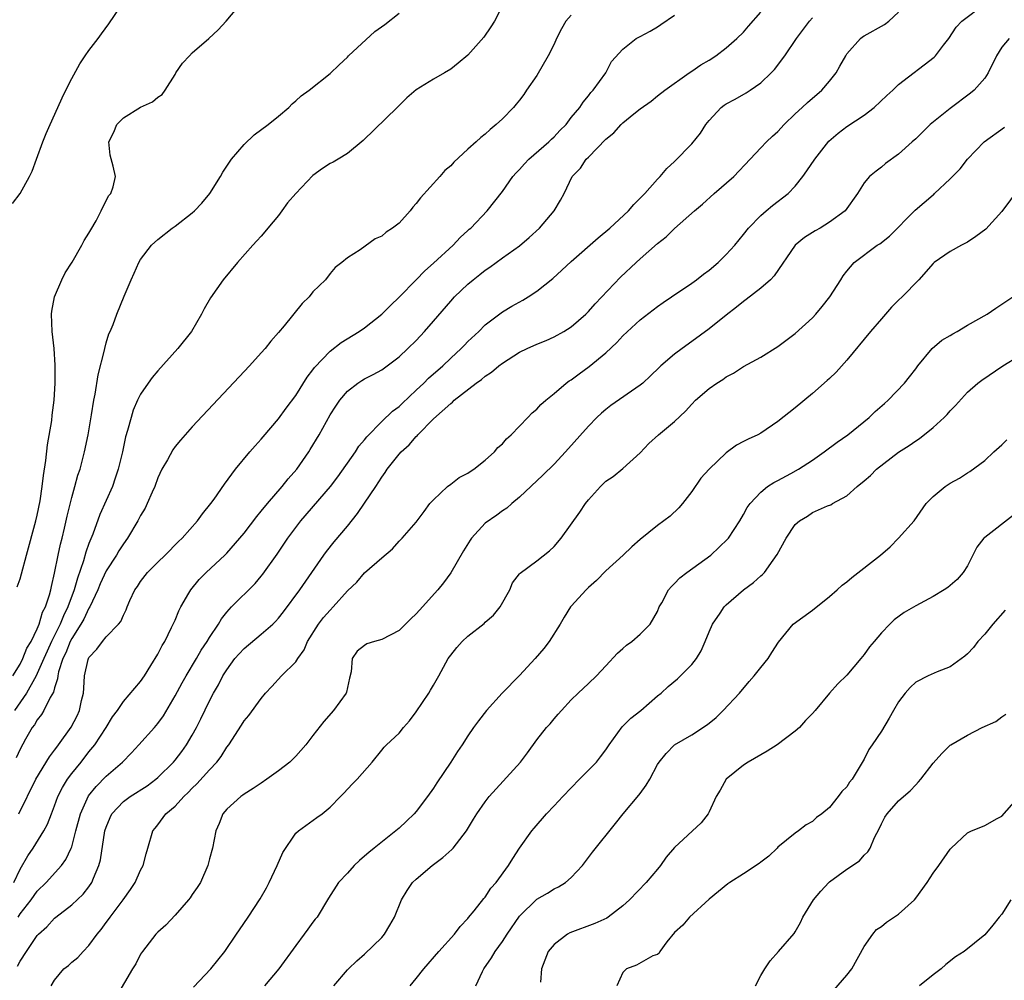
# Model space of a CAD drawing. Units: inches. Extents: x 2553000 to 2556000, y 1518000 to 1521000.
# Drawn here: x 2555077 to 2555191, y 1518236 to 1518347 of the extents above; entities that cross this region are included whole.
import ezdxf

# ---------------------------------------------------------------- set-up
doc = ezdxf.new("R2010")
doc.units = ezdxf.units.IN
doc.header["$MEASUREMENT"] = 0
doc.layers.add('LD25531518_2ft', color=102, linetype='Continuous')

msp = doc.modelspace()

# ---------------------------------------------------------------- linework, layer by layer
at = {"layer": 'LD25531518_2ft'}
for points, elevation in [([(2555076.14, 1518325.86), (2555077, 1518327), (2555078.11, 1518329), (2555078.4, 1518329.6), (2555078.89, 1518331), (2555079.65, 1518333), (2555080.03, 1518333.97), (2555080.48, 1518335), (2555081.39, 1518337), (2555081.87, 1518338.13), (2555082.33, 1518339), (2555083, 1518340.37), (2555083.92, 1518342.08), (2555084.55, 1518343), (2555085, 1518343.62), (2555086.06, 1518345), (2555086.45, 1518345.55), (2555087.31, 1518346.69), (2555088.64, 1518348.64)], 9080), ([(2555133.09, 1518349), (2555132.08, 1518347), (2555131.66, 1518346.34), (2555130.85, 1518345.15), (2555129, 1518343.08), (2555127.88, 1518342.12), (2555127, 1518341.45), (2555126.27, 1518341), (2555125, 1518340.29), (2555123, 1518339.05), (2555121.9, 1518338.1), (2555120.79, 1518337), (2555116.83, 1518333.17), (2555115, 1518331.67), (2555113.94, 1518331), (2555113.34, 1518330.66), (2555113, 1518330.49), (2555112.1, 1518329.9), (2555111, 1518329.11), (2555109, 1518327), (2555108.06, 1518325.94), (2555107.4, 1518325), (2555107, 1518324.47), (2555105.77, 1518323), (2555105.43, 1518322.57), (2555105, 1518322.05), (2555104.5, 1518321.5), (2555104.01, 1518321), (2555102.24, 1518319), (2555100.58, 1518317), (2555099.11, 1518314.89), (2555098.39, 1518313.61), (2555098.08, 1518313), (2555096.89, 1518311), (2555095.31, 1518309), (2555093, 1518306.43), (2555092.35, 1518305.65), (2555091.88, 1518305), (2555091, 1518303.72), (2555090.65, 1518303), (2555090.14, 1518301.86), (2555089.89, 1518301), (2555089.49, 1518299.49), (2555089.26, 1518298.74), (2555088.89, 1518297), (2555088.4, 1518295), (2555088.06, 1518293.94), (2555087.72, 1518293), (2555086.26, 1518289.74), (2555085.44, 1518287.44), (2555085, 1518286.37), (2555084.64, 1518285.36), (2555084.37, 1518284.37), (2555083.65, 1518282.35), (2555083.3, 1518281), (2555082.56, 1518279), (2555082.03, 1518277.97), (2555081.65, 1518277), (2555080.65, 1518275), (2555080.13, 1518273.87), (2555079.74, 1518273), (2555079, 1518271.27), (2555078.86, 1518271), (2555078.67, 1518270.67), (2555077.76, 1518269), (2555076.37, 1518267)], 9086), ([(2555076.67, 1518281.33), (2555077, 1518282.27), (2555077.17, 1518282.83), (2555077.74, 1518285), (2555078.84, 1518289), (2555079, 1518289.68), (2555079.32, 1518291.32), (2555079.58, 1518293), (2555079.72, 1518294.28), (2555080.01, 1518296.01), (2555080.17, 1518297.83), (2555080.67, 1518300.67), (2555080.72, 1518301.28), (2555080.97, 1518303), (2555081.09, 1518305), (2555081.09, 1518307.09), (2555080.96, 1518309), (2555080.72, 1518311), (2555080.63, 1518313), (2555080.67, 1518313.33), (2555080.99, 1518315), (2555081.85, 1518317), (2555082.22, 1518317.78), (2555083.03, 1518319.03), (2555084.18, 1518321), (2555084.45, 1518321.55), (2555085, 1518322.41), (2555085.2, 1518322.8), (2555085.82, 1518323.82), (2555086.43, 1518325), (2555087.28, 1518326.72), (2555087.55, 1518327), (2555087.8, 1518327.8), (2555088.07, 1518329), (2555087.81, 1518330.19), (2555087.47, 1518331.47), (2555087.32, 1518333), (2555087.87, 1518334.13), (2555088.22, 1518335), (2555089, 1518335.78), (2555091, 1518337.03), (2555092.36, 1518337.64), (2555093, 1518338.18), (2555093.5, 1518338.5), (2555093.84, 1518339), (2555095, 1518340.82), (2555095.1, 1518341), (2555095.87, 1518342.13), (2555096.66, 1518343), (2555097, 1518343.35), (2555098.92, 1518345), (2555099.99, 1518346.01), (2555100.92, 1518347), (2555102.61, 1518349)], 9082), ([(2555080.62, 1518235), (2555081, 1518235.66), (2555082.1, 1518237), (2555082.61, 1518237.39), (2555083, 1518237.75), (2555083.71, 1518238.29), (2555084.34, 1518239), (2555085, 1518239.7), (2555085.95, 1518241), (2555086.43, 1518241.57), (2555087, 1518242.37), (2555087.27, 1518242.73), (2555087.45, 1518243), (2555088.96, 1518245), (2555089.81, 1518246.19), (2555090.35, 1518247), (2555091, 1518248.46), (2555091.3, 1518249), (2555091.65, 1518250.35), (2555091.84, 1518251), (2555092.4, 1518253), (2555092.69, 1518253.31), (2555093, 1518253.71), (2555093.94, 1518255), (2555095, 1518255.89), (2555096.01, 1518257), (2555096.52, 1518257.48), (2555097, 1518257.96), (2555097.53, 1518258.47), (2555099, 1518260.1), (2555099.86, 1518261), (2555100.35, 1518261.65), (2555101, 1518262.72), (2555101.23, 1518263), (2555102.72, 1518265.28), (2555103, 1518265.79), (2555103.58, 1518266.42), (2555105, 1518268.38), (2555105.51, 1518269), (2555106.25, 1518269.75), (2555107.36, 1518271), (2555109, 1518272.62), (2555109.24, 1518273), (2555109.97, 1518274.03), (2555110.38, 1518275), (2555111.65, 1518277), (2555112.23, 1518277.77), (2555113, 1518278.65), (2555113.36, 1518279), (2555115, 1518280.87), (2555116.11, 1518281.89), (2555117, 1518282.95), (2555119, 1518284.72), (2555120.25, 1518285.75), (2555121, 1518286.66), (2555121.36, 1518287), (2555123, 1518288.85), (2555123.9, 1518290.1), (2555124.58, 1518291), (2555125, 1518291.45), (2555126.62, 1518293), (2555127, 1518293.26), (2555127.98, 1518294.02), (2555129, 1518294.53), (2555129.27, 1518294.73), (2555129.7, 1518295), (2555131, 1518296.03), (2555132.08, 1518297), (2555132.48, 1518297.52), (2555133, 1518297.95), (2555133.48, 1518298.52), (2555134.02, 1518299), (2555135.97, 1518301), (2555136.46, 1518301.54), (2555137, 1518301.97), (2555137.48, 1518302.52), (2555138.03, 1518303), (2555139, 1518303.79), (2555140.42, 1518305), (2555140.75, 1518305.25), (2555141, 1518305.39), (2555141.92, 1518306.08), (2555143.09, 1518306.91), (2555145, 1518308.49), (2555146.3, 1518309.7), (2555147, 1518310.47), (2555149, 1518312.35), (2555151, 1518313.88), (2555151.66, 1518314.34), (2555152.65, 1518315), (2555155, 1518316.61), (2555155.53, 1518317), (2555156.34, 1518317.66), (2555157, 1518318.11), (2555158.04, 1518319), (2555159, 1518319.93), (2555159.99, 1518321), (2555161, 1518322.24), (2555161.59, 1518323), (2555163, 1518324.47), (2555163.62, 1518325), (2555164.38, 1518325.62), (2555166.17, 1518327), (2555167, 1518327.84), (2555167.9, 1518329), (2555168.36, 1518329.64), (2555169.26, 1518331), (2555170.91, 1518333.09), (2555171.98, 1518334.02), (2555173, 1518334.77), (2555175, 1518336.12), (2555176.18, 1518337), (2555177.63, 1518338.37), (2555178.33, 1518339), (2555179, 1518339.65), (2555183.15, 1518342.85), (2555183.3, 1518343), (2555184.21, 1518344.22), (2555184.83, 1518345), (2555185.7, 1518346.3), (2555186.36, 1518347), (2555189, 1518349.03)], 9098), ([(2555076.16, 1518271), (2555077, 1518272.37), (2555077.32, 1518273), (2555077.8, 1518274.2), (2555078.27, 1518275), (2555079, 1518276.47), (2555079.23, 1518277), (2555079.62, 1518278.38), (2555079.94, 1518279), (2555080.42, 1518280.42), (2555080.56, 1518281), (2555080.63, 1518281.37), (2555081, 1518282.93), (2555081.41, 1518285), (2555081.7, 1518286.3), (2555081.89, 1518287), (2555082.17, 1518288.17), (2555082.47, 1518289.53), (2555083, 1518291.73), (2555083.37, 1518293), (2555083.71, 1518294.29), (2555083.96, 1518295), (2555084.48, 1518297), (2555084.9, 1518299), (2555085.3, 1518301.3), (2555085.56, 1518303), (2555085.71, 1518303.71), (2555086.05, 1518305.95), (2555086.8, 1518308.8), (2555086.83, 1518309), (2555087, 1518309.68), (2555087.3, 1518310.7), (2555087.46, 1518311), (2555087.8, 1518311.8), (2555088.22, 1518313), (2555089.08, 1518315.08), (2555089.88, 1518317), (2555090.25, 1518317.75), (2555090.79, 1518319), (2555091, 1518319.36), (2555092.25, 1518321), (2555093, 1518321.67), (2555094.67, 1518323), (2555095, 1518323.23), (2555097, 1518324.78), (2555097.25, 1518325), (2555098.12, 1518325.88), (2555099.05, 1518327), (2555100.27, 1518329), (2555100.53, 1518329.47), (2555101.55, 1518331), (2555103, 1518332.71), (2555104.18, 1518333.82), (2555105.79, 1518335), (2555107, 1518335.99), (2555108.21, 1518337), (2555108.58, 1518337.42), (2555109, 1518337.76), (2555109.64, 1518338.36), (2555110.58, 1518339), (2555113, 1518340.94), (2555114.04, 1518341.96), (2555115, 1518342.85), (2555115.13, 1518343), (2555118.2, 1518345.8), (2555119.36, 1518346.64), (2555121, 1518347.93)], 9084), ([(2555076.26, 1518247), (2555077, 1518248.57), (2555077.91, 1518250.09), (2555078.52, 1518251), (2555079.76, 1518253), (2555080.2, 1518253.8), (2555080.64, 1518255), (2555081, 1518255.92), (2555081.4, 1518257), (2555081.94, 1518258.06), (2555082.52, 1518259), (2555083, 1518259.66), (2555084.08, 1518261), (2555085, 1518262.17), (2555085.69, 1518263), (2555087, 1518265), (2555087.75, 1518266.25), (2555088.33, 1518267), (2555089, 1518268.02), (2555091, 1518270.34), (2555091.44, 1518271), (2555092.2, 1518272.2), (2555093, 1518273.53), (2555093.49, 1518274.51), (2555093.79, 1518275), (2555094.6, 1518276.6), (2555095, 1518277.47), (2555095.45, 1518278.55), (2555095.68, 1518279), (2555096.59, 1518280.59), (2555096.81, 1518281), (2555097.81, 1518282.19), (2555098.62, 1518283), (2555100.78, 1518285), (2555101, 1518285.23), (2555102.52, 1518287), (2555103, 1518287.59), (2555104.49, 1518289.52), (2555105, 1518290.11), (2555105.71, 1518291), (2555107.42, 1518293), (2555108.12, 1518293.88), (2555109.12, 1518295), (2555110.52, 1518297), (2555110.7, 1518297.3), (2555111.72, 1518299), (2555113, 1518301.3), (2555113.66, 1518302.33), (2555114.12, 1518303), (2555115, 1518304.06), (2555116.23, 1518305), (2555116.7, 1518305.3), (2555117, 1518305.47), (2555118, 1518306), (2555119, 1518306.55), (2555119.63, 1518307), (2555121, 1518308.03), (2555122.04, 1518309), (2555123, 1518309.95), (2555123.96, 1518311), (2555125, 1518312.17), (2555127, 1518314.5), (2555127.45, 1518315), (2555129, 1518316.49), (2555129.61, 1518317), (2555130.39, 1518317.61), (2555131, 1518318.1), (2555131.55, 1518318.45), (2555133, 1518319.53), (2555135, 1518320.95), (2555136.11, 1518321.89), (2555137.3, 1518323), (2555139.02, 1518325), (2555139.76, 1518326.24), (2555140.16, 1518327), (2555141.11, 1518329), (2555142.07, 1518329.93), (2555142.74, 1518331), (2555143, 1518331.24), (2555145, 1518333.3), (2555145.95, 1518334.05), (2555146.78, 1518335), (2555147, 1518335.22), (2555148.27, 1518336.27), (2555149, 1518336.85), (2555150.29, 1518337.71), (2555151, 1518338.33), (2555151.86, 1518339), (2555154.69, 1518341), (2555155, 1518341.2), (2555156.05, 1518341.95), (2555157, 1518342.5), (2555157.77, 1518343), (2555159, 1518343.9), (2555160.24, 1518345), (2555161, 1518345.75), (2555161.57, 1518346.43), (2555163, 1518348.06)], 9092), ([(2555141, 1518347.72), (2555140.37, 1518347), (2555139.86, 1518346.14), (2555139.29, 1518345), (2555139, 1518344.34), (2555138.33, 1518343), (2555137, 1518340.71), (2555135.79, 1518339), (2555135.48, 1518338.52), (2555135, 1518337.85), (2555134.62, 1518337.38), (2555134.29, 1518337), (2555133, 1518335.69), (2555132.29, 1518335), (2555131.57, 1518334.43), (2555131, 1518333.9), (2555130.48, 1518333.52), (2555129.95, 1518333), (2555129, 1518332.15), (2555127.37, 1518330.63), (2555127, 1518330.22), (2555126.32, 1518329.68), (2555125.75, 1518329), (2555123.48, 1518326.52), (2555123, 1518325.83), (2555122.59, 1518325.41), (2555122.29, 1518325), (2555121, 1518323.58), (2555120.26, 1518323), (2555119.49, 1518322.51), (2555119, 1518322.06), (2555118.24, 1518321.76), (2555116.47, 1518320.47), (2555115, 1518319.54), (2555114.37, 1518319), (2555113.58, 1518318.42), (2555113, 1518317.72), (2555112.46, 1518317), (2555111, 1518315.58), (2555110.55, 1518315), (2555109.75, 1518314.25), (2555107.66, 1518311.66), (2555107, 1518310.87), (2555106.12, 1518309.88), (2555105.45, 1518309), (2555105, 1518308.49), (2555103.65, 1518307), (2555097, 1518299.9), (2555095.62, 1518298.38), (2555095, 1518297.62), (2555094.74, 1518297.26), (2555094.1, 1518296.1), (2555093.47, 1518295), (2555093, 1518294), (2555092.64, 1518293), (2555092.34, 1518292.34), (2555091.77, 1518291), (2555091.52, 1518290.48), (2555091, 1518289.61), (2555090.69, 1518289), (2555089.49, 1518287), (2555089, 1518286.34), (2555088.48, 1518285.52), (2555088.19, 1518285), (2555087, 1518283.21), (2555086.31, 1518281.69), (2555086.02, 1518281), (2555085.1, 1518279), (2555085, 1518278.85), (2555084.4, 1518277.6), (2555084.05, 1518277), (2555083, 1518275.34), (2555082.83, 1518275), (2555082.32, 1518273.68), (2555081.98, 1518273), (2555081.48, 1518271.48), (2555081.38, 1518271), (2555081.36, 1518270.64), (2555081, 1518269.61), (2555080.88, 1518269.12), (2555080.5, 1518268.5), (2555079.76, 1518267), (2555079.48, 1518266.52), (2555079, 1518265.9), (2555078.67, 1518265.33), (2555078.42, 1518265), (2555077.64, 1518263.64), (2555077, 1518262.49), (2555076.53, 1518261.47)], 9088), ([(2555076.72, 1518237.28), (2555077, 1518237.87), (2555077.73, 1518239), (2555079, 1518240.86), (2555079.13, 1518241), (2555080.12, 1518241.88), (2555081, 1518242.87), (2555081.15, 1518243), (2555083, 1518244.41), (2555084.33, 1518245.67), (2555085, 1518246.51), (2555085.34, 1518247), (2555085.53, 1518247.53), (2555086.16, 1518249), (2555086.34, 1518249.66), (2555086.85, 1518253), (2555087, 1518253.45), (2555087.45, 1518254.55), (2555087.67, 1518255), (2555089, 1518256.42), (2555089.79, 1518257), (2555091.75, 1518258.25), (2555092.76, 1518259), (2555093, 1518259.21), (2555094.81, 1518261), (2555095, 1518261.22), (2555095.78, 1518262.22), (2555096.33, 1518263), (2555097, 1518264.12), (2555097.48, 1518265), (2555098, 1518266), (2555099, 1518268.09), (2555099.46, 1518269), (2555100.02, 1518269.98), (2555100.55, 1518271), (2555101, 1518271.72), (2555101.95, 1518273), (2555102.42, 1518273.58), (2555103, 1518274.18), (2555105, 1518275.83), (2555106.34, 1518277), (2555106.67, 1518277.33), (2555107, 1518277.71), (2555107.58, 1518278.42), (2555109.47, 1518281), (2555112.26, 1518285), (2555112.57, 1518285.43), (2555113.45, 1518286.55), (2555115, 1518288.39), (2555116.16, 1518289.84), (2555117, 1518291.06), (2555118.3, 1518293), (2555119, 1518294.08), (2555119.39, 1518294.61), (2555119.64, 1518295), (2555121, 1518296.74), (2555121.24, 1518297), (2555122.17, 1518297.83), (2555123, 1518298.81), (2555123.11, 1518298.89), (2555123.19, 1518299), (2555125, 1518300.83), (2555127, 1518302.64), (2555127.22, 1518302.78), (2555127.42, 1518303), (2555129.96, 1518305), (2555130.58, 1518305.42), (2555131, 1518305.8), (2555131.74, 1518306.26), (2555132.6, 1518307), (2555133, 1518307.31), (2555135, 1518308.57), (2555135.88, 1518309), (2555137, 1518309.5), (2555138.07, 1518309.93), (2555139, 1518310.36), (2555140.15, 1518311), (2555141, 1518311.54), (2555142.69, 1518313), (2555143, 1518313.3), (2555143.79, 1518314.21), (2555146.71, 1518317.29), (2555148.53, 1518319), (2555149, 1518319.42), (2555151, 1518321.2), (2555152.02, 1518321.98), (2555153, 1518322.95), (2555155.32, 1518325), (2555156.23, 1518325.77), (2555157.6, 1518327), (2555159.88, 1518329), (2555161.78, 1518331), (2555163, 1518332.31), (2555163.66, 1518333), (2555164.35, 1518333.65), (2555165, 1518334.22), (2555165.73, 1518335), (2555167, 1518336.25), (2555167.79, 1518337), (2555168.42, 1518337.58), (2555170.1, 1518339), (2555171, 1518340.06), (2555171.74, 1518341), (2555172.2, 1518341.8), (2555172.86, 1518343), (2555173, 1518343.21), (2555174.57, 1518345), (2555174.8, 1518345.2), (2555175, 1518345.32), (2555177.37, 1518346.63), (2555177.86, 1518347), (2555179, 1518348.05)], 9096), ([(2555076.76, 1518243), (2555077, 1518243.38), (2555078.29, 1518245), (2555079, 1518245.99), (2555080.04, 1518247), (2555081.82, 1518249), (2555082.33, 1518249.67), (2555082.94, 1518251), (2555083, 1518251.17), (2555083.49, 1518253), (2555084.01, 1518255), (2555084.94, 1518257.06), (2555085.83, 1518258.17), (2555087, 1518259.35), (2555088.89, 1518261), (2555089.93, 1518262.07), (2555090.78, 1518263), (2555092.62, 1518265), (2555093, 1518265.46), (2555093.64, 1518266.36), (2555095, 1518268.68), (2555095.82, 1518270.18), (2555096.28, 1518271), (2555097.49, 1518273), (2555098.03, 1518273.97), (2555098.74, 1518275), (2555099, 1518275.45), (2555100.03, 1518277), (2555100.38, 1518277.62), (2555101, 1518278.4), (2555101.56, 1518279), (2555104.29, 1518281.71), (2555105, 1518282.56), (2555105.19, 1518282.81), (2555106.85, 1518285.15), (2555108.1, 1518287), (2555109, 1518288.23), (2555109.59, 1518289), (2555113.03, 1518293), (2555113.88, 1518294.12), (2555115.93, 1518297), (2555116.34, 1518297.66), (2555117, 1518298.41), (2555117.25, 1518298.75), (2555119, 1518300.55), (2555120.25, 1518301.75), (2555121, 1518302.29), (2555121.36, 1518302.64), (2555123, 1518304.16), (2555123.88, 1518305), (2555124.44, 1518305.56), (2555126.07, 1518307), (2555127, 1518307.9), (2555128.22, 1518309), (2555128.6, 1518309.4), (2555129, 1518309.81), (2555130.26, 1518311), (2555131, 1518311.75), (2555132.84, 1518313.16), (2555133, 1518313.26), (2555134.08, 1518313.92), (2555135.38, 1518314.62), (2555136, 1518315), (2555137, 1518315.66), (2555138.85, 1518317.15), (2555139.91, 1518318.09), (2555141, 1518319.13), (2555144.13, 1518321.87), (2555145.49, 1518323), (2555147.64, 1518325), (2555148.26, 1518325.74), (2555149, 1518326.45), (2555149.54, 1518327), (2555151, 1518328.66), (2555151.32, 1518329), (2555152.08, 1518329.92), (2555153, 1518330.72), (2555155, 1518332.77), (2555155.99, 1518334.01), (2555156.61, 1518335), (2555157, 1518335.5), (2555158.41, 1518337), (2555158.74, 1518337.26), (2555159, 1518337.43), (2555160.03, 1518337.97), (2555161.31, 1518338.69), (2555161.78, 1518339), (2555163, 1518339.87), (2555164.19, 1518341), (2555164.59, 1518341.41), (2555165.8, 1518343), (2555167.15, 1518345), (2555168.65, 1518347), (2555169, 1518347.39)], 9094), ([(2555076.84, 1518255), (2555078.84, 1518259), (2555080.41, 1518261.59), (2555081, 1518262.37), (2555081.26, 1518262.74), (2555081.47, 1518263), (2555082.94, 1518265.06), (2555083.63, 1518266.37), (2555083.91, 1518267), (2555084.15, 1518268.15), (2555084.35, 1518269), (2555084.41, 1518269.59), (2555084.5, 1518271), (2555084.9, 1518272.9), (2555084.93, 1518273), (2555085, 1518273.15), (2555085.91, 1518274.09), (2555086.57, 1518275), (2555087, 1518275.52), (2555088.44, 1518277), (2555088.7, 1518277.3), (2555089, 1518278.06), (2555089.32, 1518278.68), (2555089.44, 1518279), (2555089.75, 1518279.75), (2555090.34, 1518281), (2555090.62, 1518281.38), (2555091, 1518281.97), (2555091.8, 1518283), (2555093, 1518284.21), (2555093.85, 1518285), (2555095.4, 1518286.6), (2555095.83, 1518287), (2555097.59, 1518289), (2555098.17, 1518289.83), (2555099.14, 1518291), (2555099.52, 1518291.52), (2555100.73, 1518293.27), (2555102.02, 1518295), (2555103.67, 1518297), (2555104.29, 1518297.71), (2555105, 1518298.48), (2555105.23, 1518298.77), (2555107, 1518300.84), (2555107.9, 1518302.1), (2555109, 1518303.56), (2555110.33, 1518305.67), (2555111, 1518306.54), (2555111.18, 1518306.82), (2555113, 1518308.71), (2555114.3, 1518309.7), (2555116.39, 1518311), (2555117, 1518311.42), (2555119, 1518312.99), (2555120, 1518314), (2555121, 1518314.96), (2555123, 1518316.98), (2555123.98, 1518318.02), (2555125, 1518318.91), (2555127.27, 1518321), (2555128.09, 1518321.91), (2555129, 1518322.7), (2555129.15, 1518322.85), (2555129.32, 1518323), (2555131.25, 1518325), (2555133, 1518327.25), (2555134.22, 1518329), (2555134.59, 1518329.41), (2555135, 1518329.8), (2555135.56, 1518330.44), (2555136.07, 1518331), (2555138.39, 1518333), (2555138.69, 1518333.31), (2555139, 1518333.59), (2555139.69, 1518334.31), (2555140.41, 1518335), (2555141, 1518335.82), (2555141.98, 1518337), (2555142.37, 1518337.63), (2555143, 1518338.34), (2555143.27, 1518338.73), (2555143.55, 1518339), (2555145.03, 1518341), (2555145.68, 1518342.32), (2555147, 1518343.77), (2555148.53, 1518345), (2555149, 1518345.23), (2555150.14, 1518345.86), (2555151, 1518346.37), (2555151.39, 1518346.61), (2555153, 1518347.71)], 9090), ([(2555191.84, 1518345), (2555191, 1518343.98), (2555190.39, 1518343), (2555189.42, 1518341), (2555189, 1518340.38), (2555187.76, 1518339), (2555187.35, 1518338.65), (2555185, 1518336.88), (2555182.68, 1518335), (2555181, 1518333.35), (2555180.59, 1518333), (2555179, 1518331.56), (2555177.5, 1518330.5), (2555177, 1518330.07), (2555176.39, 1518329.61), (2555175.64, 1518329), (2555175, 1518328.26), (2555174.23, 1518327), (2555172.81, 1518325), (2555171, 1518323.69), (2555169.91, 1518323), (2555169.33, 1518322.67), (2555168.09, 1518321.91), (2555166.99, 1518321.01), (2555164.57, 1518317.43), (2555164.12, 1518317), (2555163, 1518316.03), (2555161.31, 1518314.69), (2555161, 1518314.48), (2555160.19, 1518313.81), (2555159, 1518312.9), (2555157, 1518311.31), (2555155, 1518309.81), (2555153.86, 1518309), (2555153, 1518308.35), (2555151.39, 1518307), (2555151.19, 1518306.81), (2555150.18, 1518305.82), (2555149.31, 1518305), (2555149, 1518304.74), (2555145.6, 1518302.4), (2555145, 1518301.92), (2555144.5, 1518301.5), (2555143.96, 1518301), (2555143, 1518300.01), (2555140.32, 1518297), (2555139, 1518295.58), (2555137.71, 1518294.29), (2555135, 1518291.74), (2555134.11, 1518291), (2555133.52, 1518290.48), (2555133, 1518290.15), (2555132.34, 1518289.66), (2555131, 1518288.74), (2555129.43, 1518287), (2555129.25, 1518286.75), (2555128.47, 1518285.53), (2555127.02, 1518282.98), (2555126.18, 1518281.82), (2555125.49, 1518281), (2555123.36, 1518278.64), (2555123, 1518278.22), (2555122.37, 1518277.63), (2555121.76, 1518277), (2555121, 1518276.27), (2555119, 1518275.21), (2555118.17, 1518275), (2555117.28, 1518274.72), (2555117, 1518274.54), (2555116.14, 1518273.86), (2555115.54, 1518273), (2555115.46, 1518271.46), (2555115.26, 1518270.74), (2555115, 1518269.67), (2555114.89, 1518269.11), (2555114.85, 1518269), (2555113.41, 1518267), (2555112.28, 1518265.72), (2555111, 1518264.07), (2555110.19, 1518263), (2555109, 1518261.68), (2555108.31, 1518261), (2555107, 1518259.96), (2555105.64, 1518259), (2555105, 1518258.53), (2555104.08, 1518257.92), (2555103, 1518257.25), (2555102.86, 1518257.14), (2555102.62, 1518257), (2555101, 1518255.54), (2555100.54, 1518255), (2555100.13, 1518253.87), (2555099.74, 1518253), (2555099.33, 1518251), (2555099, 1518249.77), (2555098.82, 1518249), (2555097.93, 1518247), (2555097.58, 1518246.42), (2555097, 1518245.6), (2555096.76, 1518245.24), (2555096.57, 1518245), (2555095, 1518243.21), (2555093.93, 1518242.07), (2555093, 1518241.24), (2555092.78, 1518241), (2555091.21, 1518239), (2555091, 1518238.68), (2555090.43, 1518237.57), (2555090.07, 1518237), (2555088.18, 1518233.82)], 9100), ([(2555097.13, 1518234.87), (2555099.13, 1518237), (2555100.78, 1518239), (2555102.14, 1518241), (2555102.47, 1518241.53), (2555103.48, 1518243), (2555104.87, 1518245.13), (2555105.6, 1518246.4), (2555105.91, 1518247), (2555106.85, 1518249), (2555107.51, 1518250.49), (2555109, 1518252.73), (2555109.32, 1518253), (2555111.44, 1518254.56), (2555112.08, 1518255), (2555113, 1518255.74), (2555114.21, 1518257), (2555114.61, 1518257.39), (2555115.57, 1518258.43), (2555116.14, 1518259), (2555117.89, 1518261), (2555119, 1518262.39), (2555119.28, 1518262.72), (2555119.55, 1518263), (2555121, 1518264.34), (2555121.53, 1518265), (2555122.21, 1518265.79), (2555123, 1518266.84), (2555124.45, 1518269), (2555124.64, 1518269.36), (2555125, 1518269.94), (2555125.64, 1518271), (2555126.71, 1518273), (2555127, 1518273.42), (2555127.7, 1518274.3), (2555128.32, 1518275), (2555129, 1518275.62), (2555130.9, 1518277.1), (2555131, 1518277.22), (2555131.95, 1518278.05), (2555132.75, 1518279), (2555133.85, 1518281), (2555134.19, 1518281.81), (2555135, 1518282.83), (2555135.06, 1518282.94), (2555137, 1518284.35), (2555138.47, 1518285.53), (2555139, 1518286.03), (2555139.84, 1518287), (2555141.99, 1518290.01), (2555142.64, 1518291), (2555143, 1518291.46), (2555144.38, 1518293), (2555145, 1518293.61), (2555145.85, 1518294.15), (2555147, 1518295.07), (2555149, 1518296.89), (2555150.01, 1518297.99), (2555151.11, 1518299), (2555153, 1518300.53), (2555154.26, 1518301.74), (2555155, 1518302.56), (2555155.44, 1518303), (2555157, 1518304.37), (2555157.91, 1518305), (2555158.58, 1518305.42), (2555159, 1518305.74), (2555159.84, 1518306.16), (2555161, 1518306.91), (2555163, 1518308), (2555165, 1518309.25), (2555167, 1518310.74), (2555169, 1518312.59), (2555169.38, 1518313), (2555170.13, 1518313.87), (2555171.03, 1518315), (2555172.31, 1518317), (2555172.57, 1518317.43), (2555173, 1518317.98), (2555173.86, 1518319), (2555176.53, 1518321), (2555176.82, 1518321.18), (2555177.93, 1518322.07), (2555180.91, 1518325.09), (2555183, 1518326.86), (2555183.09, 1518326.91), (2555183.19, 1518327), (2555185, 1518328.7), (2555186.14, 1518329.86), (2555187, 1518331), (2555188.95, 1518333), (2555191.29, 1518334.71)], 9102), ([(2555193, 1518327.61), (2555191, 1518324.93), (2555189.12, 1518322.88), (2555187.98, 1518322.02), (2555187, 1518321.37), (2555186.29, 1518321), (2555185, 1518320.27), (2555183.14, 1518319), (2555183, 1518318.88), (2555181.34, 1518317), (2555179.41, 1518315), (2555179, 1518314.62), (2555178.19, 1518313.81), (2555177, 1518312.47), (2555175.73, 1518311), (2555173, 1518307.66), (2555171.74, 1518306.26), (2555171, 1518305.54), (2555170.72, 1518305.28), (2555169, 1518303.8), (2555167, 1518302.14), (2555165, 1518300.53), (2555163, 1518299.18), (2555162.66, 1518299), (2555161.52, 1518298.48), (2555161, 1518298.2), (2555160.2, 1518297.8), (2555159, 1518296.9), (2555157.02, 1518295), (2555156.04, 1518293.96), (2555155, 1518292.4), (2555153.92, 1518291), (2555153.5, 1518290.5), (2555152.47, 1518289.53), (2555151, 1518288.47), (2555149, 1518286.84), (2555148.03, 1518285.97), (2555147.04, 1518285), (2555145, 1518283.19), (2555143.92, 1518282.08), (2555143, 1518281.28), (2555142.72, 1518281), (2555141, 1518279.1), (2555140.92, 1518279), (2555140.18, 1518277.82), (2555139.7, 1518277), (2555138.43, 1518275), (2555137.82, 1518274.18), (2555136.8, 1518273), (2555135, 1518271.04), (2555132.99, 1518269.01), (2555131.16, 1518267), (2555130.22, 1518265.78), (2555129.63, 1518265), (2555129, 1518264.06), (2555128.32, 1518263), (2555127.77, 1518262.23), (2555127.03, 1518261), (2555125.4, 1518258.6), (2555125, 1518257.97), (2555124.3, 1518257), (2555123, 1518255.27), (2555122.74, 1518255), (2555121.85, 1518254.15), (2555121, 1518253.33), (2555120.62, 1518253), (2555118.13, 1518251), (2555117.49, 1518250.51), (2555117, 1518250.06), (2555116.42, 1518249.58), (2555115.78, 1518249), (2555115, 1518248.11), (2555113.97, 1518247), (2555112.82, 1518245.18), (2555111.49, 1518243), (2555111.26, 1518242.74), (2555111, 1518242.41), (2555110.4, 1518241.6), (2555109.99, 1518241), (2555109, 1518239.69), (2555107.03, 1518237), (2555105.39, 1518235)], 9104), ([(2555113.43, 1518235), (2555115, 1518236.86), (2555115.14, 1518237), (2555116.09, 1518237.91), (2555117, 1518238.68), (2555119, 1518240.63), (2555119.31, 1518241), (2555119.95, 1518242.05), (2555120.46, 1518243), (2555121.28, 1518245), (2555121.93, 1518246.07), (2555122.58, 1518247), (2555123, 1518247.41), (2555124.83, 1518249), (2555126.08, 1518249.92), (2555127.15, 1518250.85), (2555127.29, 1518251), (2555128.84, 1518253), (2555129.64, 1518254.36), (2555130.04, 1518255), (2555131, 1518256.39), (2555131.48, 1518257), (2555135.09, 1518261), (2555135.92, 1518262.08), (2555137, 1518263.56), (2555138.13, 1518265), (2555138.55, 1518265.45), (2555139, 1518266.02), (2555139.46, 1518266.54), (2555139.85, 1518267), (2555141, 1518268.22), (2555141.8, 1518269), (2555143, 1518270.1), (2555143.93, 1518271), (2555145, 1518272.15), (2555146.35, 1518273.65), (2555147, 1518274.19), (2555147.42, 1518274.58), (2555148.03, 1518275), (2555149, 1518275.83), (2555150.17, 1518277), (2555151, 1518278.48), (2555151.22, 1518279), (2555151.5, 1518279.5), (2555152.29, 1518281), (2555152.62, 1518281.38), (2555153, 1518281.73), (2555153.62, 1518282.38), (2555154.41, 1518283), (2555157.2, 1518285), (2555159.13, 1518286.87), (2555159.24, 1518287), (2555160.57, 1518289), (2555161, 1518289.75), (2555161.44, 1518290.56), (2555161.77, 1518291), (2555163, 1518292.34), (2555163.8, 1518293), (2555164.53, 1518293.47), (2555165, 1518293.69), (2555166.49, 1518294.49), (2555167.38, 1518295), (2555169, 1518296.06), (2555170.38, 1518297), (2555171.87, 1518298.13), (2555173.1, 1518299), (2555175.57, 1518301), (2555176.3, 1518301.7), (2555177.36, 1518302.64), (2555177.78, 1518303), (2555179.7, 1518305), (2555180.26, 1518305.74), (2555181, 1518306.64), (2555181.25, 1518307), (2555182.91, 1518309), (2555184.02, 1518309.98), (2555185, 1518310.53), (2555185.29, 1518310.71), (2555185.81, 1518311), (2555187, 1518311.73), (2555189.28, 1518313), (2555190.3, 1518313.7), (2555192.27, 1518315)], 9106), ([(2555122.31, 1518235), (2555123, 1518235.85), (2555123.88, 1518237), (2555125.64, 1518239), (2555127.46, 1518241), (2555128.08, 1518241.92), (2555129, 1518242.82), (2555129.07, 1518242.93), (2555129.73, 1518243.73), (2555130.84, 1518245.16), (2555131, 1518245.32), (2555131.66, 1518246.34), (2555132.26, 1518247), (2555133.72, 1518249), (2555134.2, 1518249.8), (2555135, 1518250.99), (2555136.42, 1518253), (2555136.68, 1518253.32), (2555138.13, 1518255), (2555139, 1518255.9), (2555140.01, 1518257), (2555141.94, 1518259), (2555143, 1518260.05), (2555143.91, 1518261), (2555144.41, 1518261.59), (2555145, 1518262.4), (2555145.25, 1518262.75), (2555145.39, 1518263), (2555146.91, 1518265.09), (2555147.91, 1518266.09), (2555149.09, 1518267), (2555151, 1518268.67), (2555151.43, 1518269), (2555152.25, 1518269.75), (2555153.33, 1518270.67), (2555153.69, 1518271), (2555155, 1518272.31), (2555155.52, 1518273), (2555156.08, 1518273.92), (2555156.55, 1518275), (2555157, 1518276.11), (2555157.4, 1518277), (2555158.28, 1518278.28), (2555158.75, 1518279), (2555159, 1518279.25), (2555161, 1518280.98), (2555162.15, 1518281.85), (2555163, 1518282.62), (2555163.22, 1518282.78), (2555163.42, 1518283), (2555164.45, 1518284.45), (2555164.92, 1518285.08), (2555165.95, 1518287), (2555167, 1518288.56), (2555167.51, 1518289), (2555168.44, 1518289.56), (2555169, 1518289.96), (2555170.73, 1518290.73), (2555171.14, 1518290.86), (2555171.33, 1518291), (2555173, 1518291.9), (2555174.21, 1518293), (2555175, 1518293.63), (2555175.74, 1518294.26), (2555176.45, 1518295), (2555179, 1518296.97), (2555180.24, 1518297.76), (2555181, 1518298.31), (2555181.43, 1518298.57), (2555183, 1518299.84), (2555184.3, 1518301), (2555184.65, 1518301.35), (2555185, 1518301.76), (2555185.62, 1518302.38), (2555187, 1518303.94), (2555188.22, 1518305), (2555188.66, 1518305.34), (2555191.12, 1518307), (2555193, 1518308.15)], 9108), ([(2555129.91, 1518235), (2555130.69, 1518236.69), (2555130.85, 1518237), (2555131.75, 1518238.25), (2555132.15, 1518239), (2555133, 1518240.18), (2555133.54, 1518241), (2555135, 1518243.12), (2555137, 1518245.08), (2555138.22, 1518245.78), (2555139, 1518246.26), (2555139.51, 1518246.49), (2555140.33, 1518247), (2555141, 1518247.58), (2555142.3, 1518249), (2555143.48, 1518250.52), (2555146.12, 1518253.88), (2555147.04, 1518255), (2555148.86, 1518257.14), (2555149, 1518257.36), (2555149.7, 1518258.3), (2555150.12, 1518259), (2555151, 1518260.7), (2555151.19, 1518261), (2555152, 1518262), (2555152.99, 1518263), (2555155, 1518264.15), (2555156.71, 1518265.29), (2555157, 1518265.53), (2555157.82, 1518266.18), (2555158.64, 1518267), (2555160.53, 1518269), (2555161.66, 1518270.34), (2555162.25, 1518271), (2555163, 1518271.97), (2555163.86, 1518273), (2555164.27, 1518273.73), (2555165.07, 1518274.93), (2555166.76, 1518277), (2555169, 1518278.63), (2555171, 1518280.21), (2555171.88, 1518281), (2555172.45, 1518281.55), (2555173, 1518281.92), (2555173.58, 1518282.42), (2555176.9, 1518285), (2555178.02, 1518285.98), (2555179.01, 1518287), (2555180.82, 1518289), (2555182.21, 1518291), (2555183, 1518291.84), (2555184.43, 1518293), (2555185, 1518293.36), (2555186.06, 1518293.94), (2555187, 1518294.56), (2555187.28, 1518294.72), (2555189, 1518296), (2555190.08, 1518297), (2555191, 1518297.81), (2555191.59, 1518298.41)], 9110), ([(2555192.35, 1518289.65), (2555189, 1518287.08), (2555188.91, 1518287), (2555188.07, 1518285.93), (2555187.62, 1518285), (2555187, 1518283.79), (2555186.51, 1518283), (2555185.8, 1518282.2), (2555185, 1518281.49), (2555184.73, 1518281.27), (2555184.3, 1518281), (2555183, 1518280.22), (2555181, 1518279.15), (2555179.64, 1518278.36), (2555178.5, 1518277.5), (2555177.98, 1518277), (2555177, 1518276.01), (2555176.16, 1518275), (2555175.62, 1518274.38), (2555175, 1518273.48), (2555174.62, 1518273), (2555173, 1518271.1), (2555171.94, 1518270.06), (2555170.98, 1518269), (2555169.33, 1518267), (2555169, 1518266.63), (2555168.18, 1518265.82), (2555167.48, 1518265), (2555167, 1518264.6), (2555164.9, 1518263), (2555163.74, 1518262.26), (2555161.52, 1518261), (2555161, 1518260.64), (2555159, 1518259.01), (2555158.28, 1518257.72), (2555157.83, 1518257), (2555157, 1518255.22), (2555156.88, 1518255), (2555156.07, 1518253.93), (2555153, 1518251.08), (2555152.03, 1518249.97), (2555151.35, 1518249), (2555151, 1518248.56), (2555149.71, 1518247), (2555147.76, 1518245), (2555147, 1518244.31), (2555145.29, 1518243), (2555145.11, 1518242.89), (2555143.75, 1518242.25), (2555140.85, 1518241.15), (2555140.57, 1518241), (2555139, 1518239.83), (2555138.31, 1518239), (2555137.55, 1518237), (2555137.44, 1518235.44)], 9112), ([(2555191.37, 1518278.63), (2555189.94, 1518277), (2555189, 1518275.86), (2555188.19, 1518275), (2555187.69, 1518274.31), (2555187, 1518273.57), (2555186.71, 1518273.29), (2555185, 1518272.06), (2555183.47, 1518271.47), (2555182.45, 1518271), (2555181, 1518270.27), (2555180.36, 1518269.64), (2555179.77, 1518269), (2555179, 1518268), (2555178.41, 1518267), (2555177.92, 1518266.08), (2555177, 1518264.58), (2555175.94, 1518263), (2555175.55, 1518262.45), (2555175, 1518261.34), (2555174.56, 1518260.56), (2555173.6, 1518259), (2555173.32, 1518258.68), (2555173, 1518258.12), (2555172.42, 1518257.58), (2555172, 1518257), (2555171, 1518255.73), (2555170.11, 1518255), (2555169.46, 1518254.54), (2555169, 1518254.1), (2555168.29, 1518253.71), (2555167.38, 1518253), (2555167, 1518252.75), (2555165, 1518251.1), (2555164.91, 1518251), (2555163.92, 1518250.08), (2555163, 1518249.39), (2555162.8, 1518249.2), (2555161, 1518248.01), (2555159.39, 1518247), (2555159.16, 1518246.84), (2555157, 1518245.09), (2555154.74, 1518243), (2555153.96, 1518242.04), (2555153, 1518241.19), (2555152.11, 1518240.11), (2555151.3, 1518239), (2555151.2, 1518238.8), (2555151, 1518238.66), (2555150.48, 1518238.48), (2555148.59, 1518237.4), (2555147.42, 1518237), (2555147, 1518236.57), (2555146.28, 1518235)], 9114), ([(2555162.4, 1518235), (2555163, 1518236.21), (2555163.47, 1518237), (2555164.09, 1518237.91), (2555165.07, 1518239), (2555166.89, 1518241.11), (2555167, 1518241.28), (2555167.63, 1518242.37), (2555167.88, 1518243), (2555169.14, 1518245), (2555169.99, 1518246.01), (2555170.89, 1518247), (2555171, 1518247.1), (2555173, 1518248.55), (2555174.46, 1518249.54), (2555175, 1518250.17), (2555175.43, 1518250.57), (2555175.69, 1518251), (2555176.22, 1518252.22), (2555176.76, 1518253.24), (2555177, 1518253.83), (2555177.42, 1518254.58), (2555177.69, 1518255), (2555179, 1518256.48), (2555179.57, 1518257), (2555180.36, 1518257.64), (2555181, 1518258.37), (2555181.31, 1518258.69), (2555181.57, 1518259), (2555183, 1518260.87), (2555184.02, 1518261.98), (2555185, 1518262.95), (2555185.07, 1518263), (2555187, 1518264.11), (2555188.71, 1518265), (2555190.29, 1518265.71), (2555191, 1518266.26), (2555191.45, 1518266.55)], 9116), ([(2555171.5, 1518234.5), (2555173, 1518236.27), (2555173.56, 1518237), (2555175, 1518239.57), (2555176.01, 1518241), (2555176.45, 1518241.55), (2555177, 1518241.92), (2555177.59, 1518242.41), (2555179, 1518243.35), (2555180.85, 1518245), (2555181, 1518245.18), (2555182.33, 1518247), (2555183, 1518248.1), (2555183.68, 1518249), (2555185, 1518250.88), (2555185.12, 1518251), (2555187, 1518252.76), (2555187.47, 1518253), (2555188.56, 1518253.44), (2555189, 1518253.64), (2555190.45, 1518254.45), (2555191, 1518254.73), (2555193, 1518256.98)], 9118), ([(2555192.04, 1518245), (2555191, 1518243.34), (2555190.69, 1518243), (2555189.94, 1518242.06), (2555189, 1518240.95), (2555186.62, 1518239), (2555185.61, 1518238.39), (2555184.5, 1518237.5), (2555183.96, 1518237), (2555183, 1518236.28), (2555181.43, 1518235)], 9120)]:
    msp.add_lwpolyline(points, dxfattribs=dict(at, elevation=elevation))

doc.saveas('drawing.dxf')
